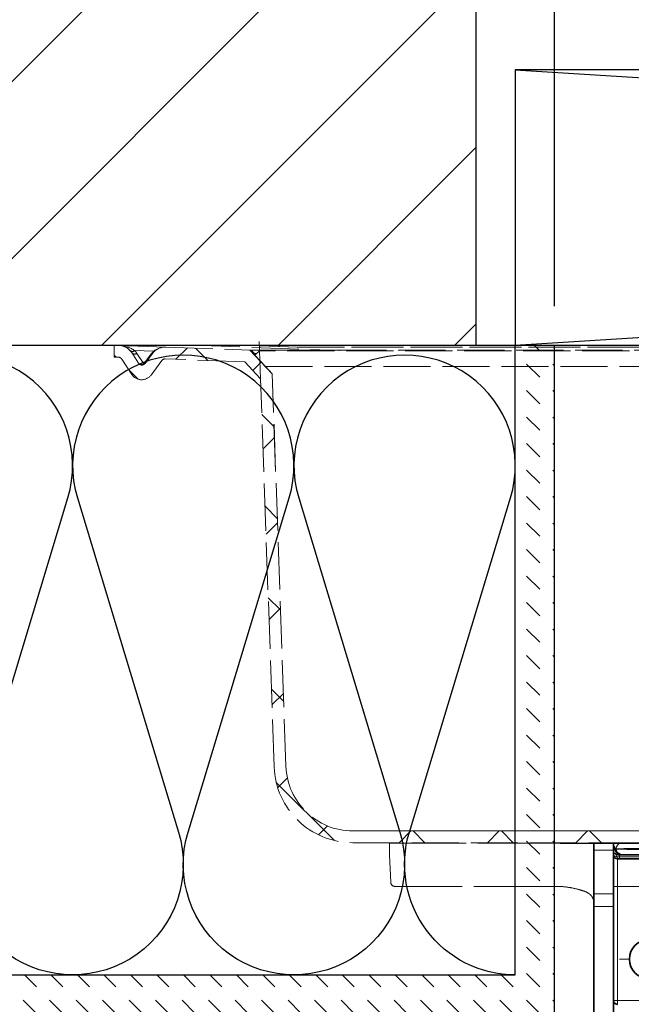
# Model space of a CAD drawing. Units: millimetres. Extents: x 20 to 4220, y -2870 to 3070.
# Drawn here: x 1444 to 1599, y -1501 to -1251 of the extents above; entities that cross this region are included whole.
import ezdxf

# ---------------------------------------------------------------- set-up
doc = ezdxf.new("R2010")
doc.units = ezdxf.units.MM
doc.header["$PDSIZE"] = -1
doc.linetypes.add('ACAD_ISO02W100', pattern=[15, 12, -3])
doc.layers.get('0').update_dxf_attribs({"lineweight": 15})
doc.layers.add('ARTICLE_NUMBER', color=7, linetype='Continuous')
doc.layers.add('OBJEKT', color=7, linetype='Continuous')
doc.layers.add('DIMENSION', color=3, linetype='Continuous', lineweight=25)
doc.dimstyles.new('AM_ISO$0', dxfattribs={"dimtxt": 3.5, "dimasz": 3.5, "dimexe": 1, "dimexo": 1, "dimgap": 1.5, "dimtad": 1, "dimdsep": 46, "dimtxsty": 'Standard', "dimcen": 0, "dimclrd": 256, "dimclre": 256, "dimclrt": 2, "dimadec": 0, "dimazin": 2, "dimtp": 0.1, "dimtm": 0.1, "dimtfac": 0.71, "dimtdec": 3, "dimtmove": 0, "dimatfit": 3, "dimfxl": 0, "dimlwd": -1, "dimlwe": -1, "dimarcsym": 0})

# ---------------------------------------------------------------- blocks, each defined once
blk = doc.blocks.new('*D14')
at = {"layer": 'Defpoints', "color": 0}
for p in [(2659.83, -1141.53), (1579.83, -1333.57), (2659.83, -1333.57)]:
    blk.add_point(p, dxfattribs=at)
at = {"layer": 'DIMENSION', "color": 0, "linetype": 'ByBlock'}
for p, q in [((1579.83, -1323.57), (1579.83, -1131.53)), ((2659.83, -1323.57), (2659.83, -1131.53)), ((1614.83, -1141.53), (2624.83, -1141.53))]:
    blk.add_line(p, q, dxfattribs=at)
at = {"layer": 'DIMENSION', "color": 0}
for points in [[(1614.83, -1135.7), (1614.83, -1147.37), (1579.83, -1141.53)], [(2624.83, -1135.7), (2624.83, -1147.37), (2659.83, -1141.53)]]:
    blk.add_solid(points, dxfattribs=at)
at = {"layer": 'DIMENSION', "color": 0, "insert": (2120.43, -1101.53), "char_height": 50, "attachment_point": 5}
blk.add_mtext('1080', dxfattribs=at)

msp = doc.modelspace()

# ---------------------------------------------------------------- hatches: boundary and pattern name
at = {"layer": 'ARTICLE_NUMBER', "linetype": 'ACAD_ISO02W100', "lineweight": 13}
h = msp.add_hatch(dxfattribs=at)
h.set_pattern_fill('ANSI37', scale=5, style=0)
h.set_pattern_definition([(45, (1117.002, -1838.34), (-11.22532, 11.22532), []), (135, (1117.002, -1838.34), (-11.22532, -11.22532), [])])
edge = h.paths.add_edge_path(flags=0)
edge.add_arc((1468.95, -1337.57), 1, 33, 88, ccw=False)
edge.add_line((1469.79, -1337.03), (1472.31, -1340.91))
edge.add_arc((1474.83, -1339.28), 3, 213, 323)
edge.add_line((1477.23, -1341.08), (1480.01, -1337.38))
edge.add_arc((1480.81, -1337.99), 1, 88, 143, ccw=False)
edge.add_line((1480.85, -1336.99), (1501.03, -1337.69))
edge.add_line((1501.03, -1337.69), (1505.08, -1342.03))
edge.add_line((1505.08, -1342.03), (1508.52, -1440.62))
edge.add_arc((1528.51, -1439.93), 20, 182, 270)
edge.add_line((1528.51, -1459.93), (1739.83, -1459.93))
edge.add_line((1739.83, -1459.93), (1739.83, -1456.93))
edge.add_line((1739.83, -1456.93), (1528.51, -1456.93))
edge.add_arc((1528.51, -1439.93), 17, 182, 270, ccw=False)
edge.add_line((1511.52, -1440.52), (1508.04, -1340.8))
edge.add_line((1508.04, -1340.8), (1502.38, -1334.74))
edge.add_line((1502.38, -1334.74), (1480.95, -1333.99))
edge.add_arc((1480.81, -1337.99), 4, 88, 143)
edge.add_line((1477.62, -1335.58), (1475.69, -1338.14))
edge.add_arc((1474.89, -1337.54), 1, 213, 323, ccw=False)
edge.add_line((1474.05, -1338.08), (1472.31, -1335.39))
edge.add_arc((1468.95, -1337.57), 4, 33, 88)
edge.add_line((1469.09, -1333.57), (1467.83, -1333.53))
edge.add_line((1467.83, -1333.53), (1467.83, -1336.53))
edge.add_line((1467.83, -1336.53), (1468.99, -1336.57))
at = {"layer": 'OBJEKT'}
h = msp.add_hatch(dxfattribs=at)
h.set_pattern_fill('ANSI31', color=2, scale=10, style=0)
h.set_pattern_definition([(45, (-147.026, 108.054), (-22.45064, 22.45064), [])])
h.paths.add_polyline_path([(1559.83, -1093.52), (1559.83, -1333.52), (1253.62, -1333.52), (1253.62, -1093.52)])
h = msp.add_hatch(dxfattribs=at)
h.set_pattern_fill('DASH', color=2, scale=1.5, angle=135, style=0)
h.set_pattern_definition([(135, (-5e-12, -1.3526), (-6.735192, 4e-16), [4.7625, -4.7625])])
h.paths.add_polyline_path([(1579.83, -1333.53), (1569.83, -1333.53), (1569.83, -1493.52), (1253.62, -1493.52), (1253.62, -1513.52), (1520.43, -1513.52), (1579.83, -1513.52)])

# ---------------------------------------------------------------- linework, layer by layer
at = {"color": 0, "linetype": 'Continuous', "lineweight": 18}
msp.add_line((1598.83, -1489.53), (1596.33, -1489.53), dxfattribs=at)
at = {"layer": 'ARTICLE_NUMBER', "color": 7, "linetype": 'ACAD_ISO02W100', "lineweight": 13}
for p, q in [((1467.83, -1333.53), (1467.83, -1336.53)), ((1467.83, -1333.53), (1469.09, -1333.57)), ((1469.09, -1333.57), (1480.95, -1333.99)), ((1487.82, -1333.53), (2751.84, -1333.53)), ((1487.82, -1333.53), (1522.51, -1334.74)), ((2737.12, -1333.57), (1502.53, -1333.57)), ((1514.39, -1333.99), (1502.53, -1333.57)), ((1502.53, -1333.57), (1505.78, -1333.57)), ((1514.46, -1333.99), (1503.09, -1333.59)), ((1505.08, -1342.03), (1504.75, -1332.57)), ((1474.05, -1338.08), (1472.31, -1335.39)), ((1477.88, -1335.05), (1473.08, -1334.89)), ((1473.62, -1335.57), (1475.37, -1338.26)), ((1475.37, -1338.26), (1477.29, -1335.7)), ((1477.62, -1335.58), (1475.69, -1338.14)), ((1480.95, -1333.99), (1502.38, -1334.74)), ((1508.04, -1340.8), (1502.38, -1334.74)), ((1502.65, -1334.74), (1503.49, -1335.65)), ((1503.75, -1335.93), (1503.49, -1335.65)), ((1504.05, -1335.65), (1503.49, -1335.65)), ((1503.63, -1336.05), (1504.83, -1334.93)), ((1506.31, -1338.93), (1503.63, -1336.05)), ((1628.83, -1334.93), (1504.83, -1334.93)), ((1505.66, -1334.93), (1505.53, -1334.76)), ((1513.48, -1334.93), (1513.4, -1334.76)), ((1514.39, -1333.99), (2725.27, -1333.99)), ((2725.19, -1333.99), (1514.46, -1333.99)), ((1521.52, -1334.93), (1521.49, -1334.74)), ((1525.06, -1334.74), (2714.59, -1334.74)), ((1525.06, -1334.93), (1525.06, -1334.74)), ((1468.99, -1336.57), (1467.83, -1336.53)), ((1472.31, -1340.91), (1469.79, -1337.03)), ((1480.01, -1337.38), (1477.23, -1341.08)), ((1501.03, -1337.69), (1480.85, -1336.99)), ((1505.08, -1342.03), (1501.03, -1337.69)), ((1508.03, -1340.77), (1506.31, -1338.93)), ((1506.31, -1338.93), (1628.83, -1338.93)), ((1511.52, -1440.52), (1508.03, -1340.77)), ((1511.52, -1440.52), (1508.04, -1340.8)), ((1508.52, -1440.62), (1505.08, -1342.03)), ((1739.83, -1456.93), (1528.51, -1456.93)), ((1528.51, -1456.93), (1739.83, -1456.93)), ((1528.51, -1459.93), (1739.83, -1459.93)), ((1537.83, -1463.03), (1537.83, -1460.03)), ((1537.83, -1460.03), (1545.33, -1460.03)), ((1545.33, -1460.03), (1570.72, -1460.03)), ((1570.72, -1460.03), (1577.74, -1460.03)), ((1577.74, -1460.03), (1586.85, -1460.03)), ((1585.42, -1460.13), (1581.27, -1460.13)), ((1586.85, -1460.03), (1589.83, -1460.03)), ((1538.2, -1470.08), (1537.83, -1463.03)), ((1537.83, -1463.03), (1537.83, -1463.03)), ((1545.66, -1471.03), (1539.2, -1471.03)), ((1571.29, -1471.03), (1545.66, -1471.03)), ((1579, -1471.03), (1571.29, -1471.03)), ((1580.17, -1471.03), (1579, -1471.03))]:
    msp.add_line(p, q, dxfattribs=at)
at = {"layer": 'ARTICLE_NUMBER', "color": 7, "linetype": 'Continuous', "lineweight": 30}
msp.add_line((1632.9, -1460.13), (1585.42, -1460.13), dxfattribs=at)
at = {"layer": 'ARTICLE_NUMBER', "color": 7, "linetype": 'Continuous', "lineweight": 35}
for p, q in [((1589.83, -1460.03), (1594.83, -1460.03)), ((1589.83, -1461.81), (1589.83, -1460.03)), ((1593.33, -1460.03), (1593.33, -1460.03)), ((1594.83, -1460.03), (1594.83, -1461.81)), ((1594.83, -1460.03), (1596.62, -1460.03)), ((1589.83, -1463.03), (1589.83, -1461.81)), ((1589.83, -1472.93), (1589.83, -1463.03)), ((1594.83, -1461.81), (1594.83, -1472.93)), ((1595.25, -1461.43), (1595.29, -1461.57)), ((1596.31, -1463.03), (1601.65, -1463.03)), ((1595.83, -1464.03), (1615.62, -1464.03)), ((1589.83, -1476.15), (1589.83, -1472.93)), ((1594.83, -1472.93), (1594.83, -1476.15)), ((1589.83, -1476.15), (1589.83, -1885.53)), ((1594.83, -1476.15), (1594.83, -1885.53))]:
    msp.add_line(p, q, dxfattribs=at)
at = {"layer": 'ARTICLE_NUMBER', "color": 8, "linetype": 'Continuous', "lineweight": 18}
for p, q in [((1594.93, -1461.2), (1594.83, -1461)), ((1595.04, -1461.51), (1594.93, -1461.2)), ((1594.83, -1461.81), (1589.83, -1461.81)), ((1595.04, -1461.51), (1594.83, -1461.51)), ((1594.83, -1461.54), (1595.05, -1461.54)), ((1594.83, -1463.03), (1594.85, -1463.11)), ((1594.85, -1463.11), (1594.89, -1463.19)), ((1594.89, -1463.19), (1594.98, -1463.27)), ((1594.98, -1463.27), (1595.08, -1463.33)), ((1595.05, -1461.54), (1595.04, -1461.51)), ((1595.08, -1463.33), (1595.22, -1463.39)), ((1595.22, -1463.39), (1595.37, -1463.44)), ((1595.52, -1461.51), (1595.27, -1461.51)), ((1595.28, -1461.54), (1595.52, -1461.54)), ((1595.37, -1463.44), (1595.54, -1463.47)), ((1595.45, -1461.85), (1595.43, -1461.94)), ((1595.52, -1461.54), (1595.45, -1461.85)), ((1595.52, -1461.54), (1595.52, -1461.51)), ((1595.54, -1463.47), (1595.72, -1463.49)), ((1596.31, -1463.03), (1596.31, -1463.53)), ((1596.31, -1463.53), (1596.31, -1464.03)), ((1596.31, -1463.53), (1601.65, -1463.53)), ((1595.83, -1464.03), (1595.83, -1471.03)), ((1594.83, -1471.03), (1595.83, -1471.03)), ((1595.83, -1471.03), (1595.83, -1500.03)), ((1616.38, -1471.03), (1595.83, -1471.03)), ((1589.83, -1472.93), (1594.83, -1472.93)), ((1594.83, -1476.15), (1589.83, -1476.15)), ((1594.83, -1500.03), (1595.83, -1500.03)), ((1595.83, -1500.03), (1595.83, -1501.03)), ((1595.83, -1500.03), (1619.61, -1500.03))]:
    msp.add_line(p, q, dxfattribs=at)
at = {"layer": 'ARTICLE_NUMBER', "color": 7, "linetype": 'Continuous', "lineweight": 35}
msp.add_circle((1603.83, -1489.53), 5, dxfattribs=at)
at = {"layer": 'ARTICLE_NUMBER', "color": 7, "linetype": 'ACAD_ISO02W100', "lineweight": 13}
for centre, radius, start, end in [((1468.95, -1337.57), 4, 33, 88), ((1472.51, -1334.18), 0.915, 226.7398, 309.2602), ((1473.05, -1334.82), 0.941, 217.4255, 307.0131), ((1469.43, -1338.3), 5, 33, 43), ((1481.29, -1338.71), 5, 133, 143), ((1477.34, -1335.33), 0.376, 263.3173, 318.0712), ((1480.81, -1337.99), 4, 88, 143), ((1477.99, -1334.88), 0.204, 237.4306, 298.5694), ((1468.95, -1337.57), 1, 33, 88), ((1474.89, -1337.54), 1, 213, 323), ((1474.8, -1337.51), 0.941, 217.4255, 307.0131), ((1475.41, -1337.89), 0.376, 263.3173, 318.0712), ((1480.81, -1337.99), 1, 88, 143), ((1474.83, -1339.28), 3, 213, 323), ((1528.51, -1439.93), 20, 182, 270), ((1528.51, -1439.93), 17, 182, 270), ((1528.51, -1439.93), 17, 182, 270), ((1539.2, -1470.03), 1, 183, 270)]:
    msp.add_arc(centre, radius, start, end, dxfattribs=at)
at = {"layer": 'ARTICLE_NUMBER', "color": 7, "linetype": 'Continuous', "lineweight": 35}
for centre, radius, start, end in [((1593.33, -1462.03), 2, 17.0477, 41.515), ((1595.83, -1463.03), 1, 180, 270), ((1597.21, -1461.03), 2, 196.2619, 269.9905), ((1596.31, -1461.03), 2, 241.0102, 270), ((1595.83, -1500.03), 1, 180, 270)]:
    msp.add_arc(centre, radius, start, end, dxfattribs=at)
at = {"layer": 'ARTICLE_NUMBER', "color": 8, "linetype": 'Continuous', "lineweight": 18}
for centre, radius, start, end in [((1597.01, -1461.47), 1.5, 105.003, 181.4408), ((1596.95, -1461.06), 1.96, 194.1686, 269.5559), ((1596.68, -1463.57), 0.968, 174.7346, 207.9002)]:
    msp.add_arc(centre, radius, start, end, dxfattribs=at)
at = {"layer": 'ARTICLE_NUMBER', "color": 7, "linetype": 'ACAD_ISO02W100', "lineweight": 13}
for centre, major_axis, ratio, start_param, end_param in [((1468.95, -1337.57), (5.7, -0.2), 0.700907, 0.785398, 1.570796), ((1502.53, -1337.57), (11.36, -0.23), 0.35182, 1.528477, 1.577837), ((1502.53, -1337.57), (12.07, -0.16), 0.331262, 1.45457, 1.575101), ((1480.81, -1337.99), (4.29, -0.15), 0.931726, 1.570796, 2.356194), ((1514.39, -1337.99), (0.06, 4), 0.340826, 6.276214, 6.325574)]:
    msp.add_ellipse(centre, major_axis=major_axis, ratio=ratio, start_param=start_param, end_param=end_param, dxfattribs=at)
for points, knots in [([(1484.83, -1333.52), (1483.71, -1333.52), (1482.6, -1333.51), (1480.97, -1333.51), (1480.44, -1333.51), (1479.37, -1333.51), (1478.84, -1333.51), (1477.29, -1333.5), (1476.32, -1333.5), (1474.93, -1333.5), (1474.48, -1333.5), (1473.62, -1333.5), (1473.2, -1333.5), (1472.03, -1333.5), (1471.32, -1333.5), (1470.39, -1333.5), (1470.1, -1333.5), (1469.58, -1333.5), (1469.1, -1333.5), (1468.73, -1333.51), (1468.4, -1333.51), (1468.27, -1333.51), (1467.94, -1333.51), (1467.83, -1333.52), (1467.83, -1333.52)], [0, 0, 0, 0, 0.125, 0.125, 0.1875, 0.1875, 0.25, 0.25, 0.375, 0.375, 0.4375, 0.4375, 0.5, 0.5, 0.625, 0.625, 0.6875, 0.6875, 0.75, 0.8125, 0.8125, 0.875, 0.875, 1, 1, 1, 1]), ([(1502.65, -1334.74), (1502.76, -1334.74), (1502.9, -1334.75), (1503.25, -1334.75), (1503.45, -1334.75), (1503.94, -1334.76), (1504.21, -1334.76), (1504.82, -1334.76), (1505.16, -1334.76), (1505.53, -1334.76)], [0, 0, 0, 0, 0.25, 0.25, 0.5, 0.5, 0.75, 0.75, 1, 1, 1, 1]), ([(1505.53, -1334.76), (1506.01, -1334.76), (1506.53, -1334.76), (1507.69, -1334.76), (1508.31, -1334.76), (1509.64, -1334.76), (1510.34, -1334.76), (1511.82, -1334.76), (1512.59, -1334.76), (1513.4, -1334.76)], [0, 0, 0, 0, 0.25, 0.25, 0.5, 0.5, 0.75, 0.75, 1, 1, 1, 1]), ([(1513.4, -1334.76), (1514.02, -1334.76), (1514.66, -1334.76), (1515.96, -1334.76), (1516.63, -1334.76), (1517.98, -1334.75), (1518.67, -1334.75), (1520.07, -1334.75), (1520.77, -1334.75), (1521.49, -1334.74)], [0, 0, 0, 0, 0.25, 0.25, 0.5, 0.5, 0.75, 0.75, 1, 1, 1, 1]), ([(1587.21, -1472.22), (1586.78, -1472.08), (1585.49, -1471.67), (1583.35, -1471.23), (1581.44, -1471.04), (1580.38, -1471.03), (1580.17, -1471.03)], [0, 0, 0, 0, 0.185966, 0.546646, 0.907509, 1, 1, 1, 1]), ([(1589.82, -1475.62), (1589.81, -1475.29), (1589.78, -1474.61), (1589.48, -1473.82), (1589.01, -1473.18), (1588.25, -1472.64), (1587.64, -1472.33), (1587.22, -1472.22), (1587.21, -1472.22)], [0, 0, 0, 0, 0.189514, 0.397573, 0.611753, 0.796558, 0.998228, 1, 1, 1, 1])]:
    msp.add_open_spline(points, degree=3, knots=knots, dxfattribs=at)
for points in [[(1487.82, -1333.53), (1486.82, -1333.53), (1485.82, -1333.53), (1484.83, -1333.52)], [(1502.52, -1334.74), (1502.42, -1334.74), (1502.38, -1334.74), (1502.38, -1334.74)], [(1502.52, -1334.74), (1502.56, -1334.74), (1502.6, -1334.74), (1502.66, -1334.74)], [(1503.49, -1335.65), (1503.31, -1335.64), (1503.22, -1335.64), (1503.23, -1335.65)], [(1521.5, -1334.74), (1521.84, -1334.74), (1522.17, -1334.74), (1522.51, -1334.74)], [(1525.06, -1334.74), (1524.21, -1334.74), (1523.36, -1334.74), (1522.51, -1334.74)]]:
    msp.add_open_spline(points, degree=3, dxfattribs=at)
at = {"layer": 'ARTICLE_NUMBER', "color": 7, "linetype": 'Continuous', "lineweight": 35}
for points, knots in [([(1596.62, -1460.03), (1597.12, -1460.03), (1598.34, -1460.03), (1600.62, -1460.03), (1602.59, -1460.03), (1603.5, -1460.03), (1603.64, -1460.03)], [0, 0, 0, 0, 0.2339042, 0.5818634, 0.9360481, 1, 1, 1, 1]), ([(1594.83, -1462.37), (1594.84, -1462.38), (1594.85, -1462.39), (1594.9, -1462.44), (1594.93, -1462.47), (1595.02, -1462.55), (1595.07, -1462.59), (1595.19, -1462.69), (1595.27, -1462.73), (1595.34, -1462.78)], [0, 0, 0, 0, 0.25, 0.25, 0.5, 0.5, 0.75, 0.75, 1, 1, 1, 1])]:
    msp.add_open_spline(points, degree=3, knots=knots, dxfattribs=at)
at = {"layer": 'ARTICLE_NUMBER', "color": 8, "linetype": 'Continuous', "lineweight": 18}
for points, knots in [([(1595.18, -1461.46), (1595.2, -1461.46), (1595.3, -1461.47), (1595.15, -1461.49), (1595.04, -1461.51)], [0, 0, 0, 0, 0.238492, 1, 1, 1, 1]), ([(1595.05, -1461.54), (1595.18, -1461.56), (1595.34, -1461.59), (1595.24, -1461.59), (1595.22, -1461.6)], [0, 0, 0, 0, 0.765022, 1, 1, 1, 1]), ([(1595.34, -1462.78), (1595.34, -1462.78), (1595.37, -1462.81), (1595.44, -1462.9), (1595.48, -1462.96), (1595.55, -1463.09), (1595.59, -1463.16), (1595.66, -1463.31), (1595.69, -1463.39), (1595.72, -1463.49)], [0, 0, 0, 0, 0.25, 0.25, 0.5, 0.5, 0.75, 0.75, 1, 1, 1, 1]), ([(1602.75, -1461.42), (1602.01, -1461.41), (1600.21, -1461.39), (1597.66, -1461.43), (1596.13, -1461.49), (1595.52, -1461.51)], [0, 0, 0, 0, 0.2958073, 0.7174682, 1, 1, 1, 1]), ([(1595.52, -1461.54), (1596.13, -1461.57), (1597.65, -1461.62), (1600.2, -1461.66), (1601.99, -1461.64), (1602.72, -1461.64)], [0, 0, 0, 0, 0.285521, 0.708238, 1, 1, 1, 1])]:
    msp.add_open_spline(points, degree=3, knots=knots, dxfattribs=at)
msp.add_open_spline([(1595.72, -1463.49), (1595.92, -1463.51), (1596.11, -1463.53), (1596.31, -1463.53)], degree=3, dxfattribs=at)
at = {"layer": 'OBJEKT', "color": 4}
for p, q in [((1559.83, -1093.52), (1559.83, -1333.53)), ((1253.62, -1333.52), (1579.83, -1333.53)), ((1253.62, -1333.53), (1520.43, -1333.53)), ((1569.83, -1493.52), (1569.83, -1333.51)), ((1579.83, -1513.52), (1579.83, -1333.53)), ((1253.62, -1493.52), (1569.83, -1493.52))]:
    msp.add_line(p, q, dxfattribs=at)
at = {"layer": 'OBJEKT', "color": 1}
for p, q in [((1569.83, -1263.53), (2669.83, -1333.53)), ((1569.83, -1333.53), (2669.83, -1263.53))]:
    msp.add_line(p, q, dxfattribs=at)
msp.add_lwpolyline([(1569.83, -1333.53), (2669.83, -1333.53), (2669.83, -1263.53), (1569.83, -1263.53)], close=True, dxfattribs=at)
at = {"layer": 'OBJEKT', "color": 2}
msp.add_lwpolyline([(1569.83, -1493.52, -0.503218), (1542.9, -1457.23), (1568.62, -1372.31, 1.347716), (1514.77, -1372.31), (1540.49, -1457.23, -1.347716), (1486.63, -1457.23), (1512.35, -1372.31, 1.347716), (1458.5, -1372.31), (1484.22, -1457.23, -1.347716), (1430.36, -1457.23), (1456.08, -1372.31, 1.347716), (1402.23, -1372.31), (1427.95, -1457.23, -1.347716), (1374.09, -1457.23), (1399.81, -1372.31, 1.347716), (1345.96, -1372.31), (1371.68, -1457.23, -1.347716), (1317.82, -1457.23), (1343.54, -1372.31, 1.347716), (1289.69, -1372.31), (1315.41, -1457.23, -0.343189), (1303.01, -1489.48, -0.343189)], format="xyb", dxfattribs=at)

# ---------------------------------------------------------------- dimensions: what is measured, and where the dimension line sits
at = {"layer": 'DIMENSION', "color": 0}
dim = msp.add_linear_dim(base=(2659.83, -1141.53), p1=(1579.83, -1333.57), p2=(2659.83, -1333.57), dimstyle='AM_ISO$0', override={"dimscale": 10, "dimtxt": 5, "dimdec": 0, "dimclrd": 0, "dimclre": 0, "dimclrt": 0}, dxfattribs=at)
dim.commit()
dim.dimension.update_dxf_attribs({"geometry": '*D14', "text_midpoint": (2120.43, -1141.53), "dimtype": 160})

doc.saveas('drawing.dxf')
